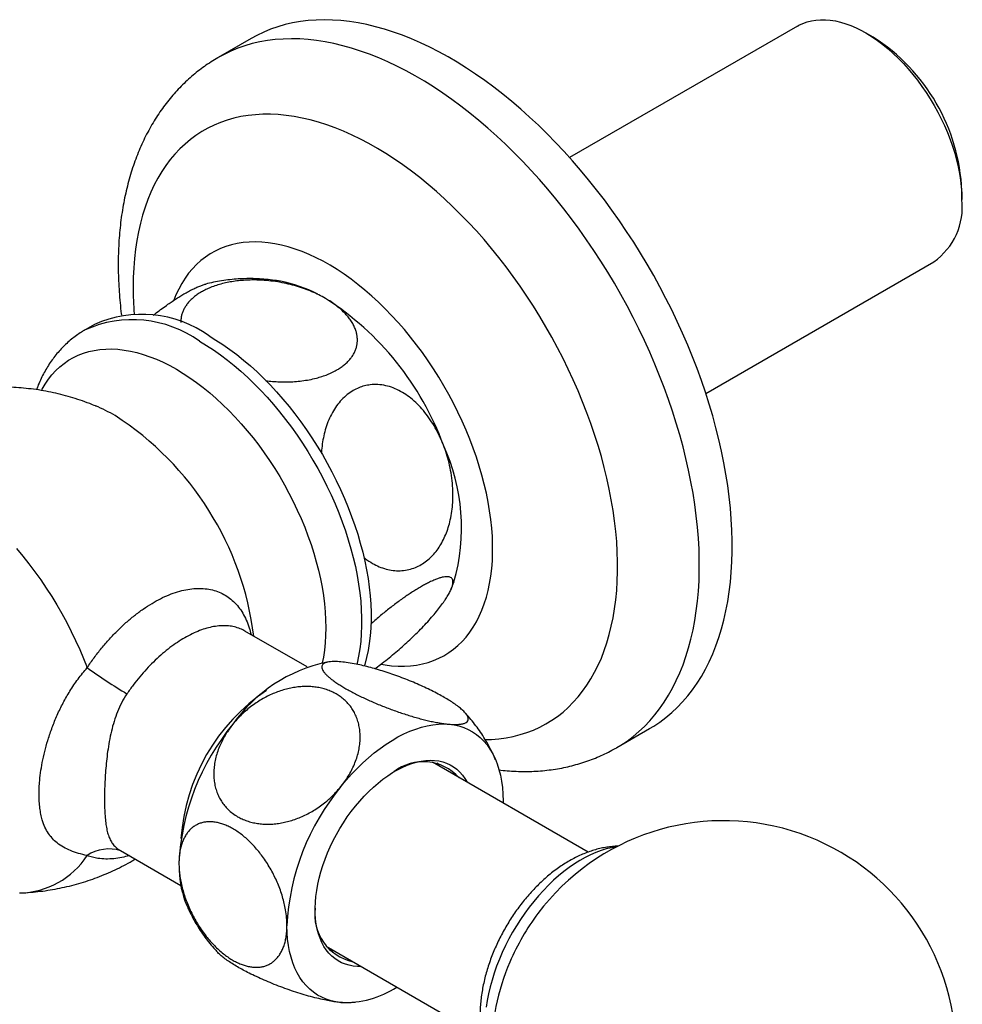
# Paper-space layout 'Manettes' of a CAD drawing. Units: millimetres. Extents: x 10 to 200, y 13 to 287.
# Drawn here: x 146 to 164, y 87 to 105 of the extents above; entities that cross this region are included whole.
import ezdxf

# ---------------------------------------------------------------- set-up
doc = ezdxf.new("R2010")
doc.units = ezdxf.units.MM

psp = doc.layouts.new('Manettes')

# ---------------------------------------------------------------- linework, layer by layer
at = {"color": 7, "linetype": 'Continuous', "lineweight": 25}
for p, q in [((160.4877, 105.3744), (156.1988, 102.8985)), ((150.2056, 105.1399), (149.5869, 104.7827)), ((161.9105, 105.1657), (161.7691, 105.2474)), ((163.5808, 102.1091), (163.5808, 102.2724)), ((158.7611, 98.46), (163.05, 100.9359)), ((147.2561, 99.7566), (147.0793, 99.6546)), ((147.2686, 98.2272), (147.2756, 98.2244)), ((153.9701, 94.7776), (153.9779, 94.7971)), ((151.2566, 93.3111), (150.0877, 93.986)), ((151.6862, 93.4071), (151.6277, 93.4006)), ((157.0863, 91.792), (157.705, 92.1491)), ((156.5462, 89.8246), (153.6161, 91.5161)), ((154.9452, 90.7866), (154.945, 90.7489)), ((147.7475, 89.8523), (148.8818, 89.1974)), ((151.6162, 88.0519), (154.5465, 86.3602)), ((152.0915, 86.9909), (152.1645, 86.9991))]:
    psp.add_line(p, q, dxfattribs=at)
at = {"color": 7, "linetype": 'Continuous', "lineweight": 25, "flags": 128}
for points in [[(157.705, 92.1491), (157.7808, 92.1947), (157.8983, 92.2729), (158.0117, 92.3579), (158.1207, 92.4495), (158.2254, 92.5476), (158.3255, 92.6523), (158.421, 92.7632), (158.5117, 92.8805), (158.5976, 93.0038), (158.6786, 93.1331), (158.7546, 93.2682), (158.8255, 93.4091), (158.8913, 93.5555), (158.9518, 93.7072), (159.007, 93.8643), (159.0568, 94.0263), (159.1013, 94.1933), (159.1403, 94.365), (159.1738, 94.5412), (159.2018, 94.7218), (159.2242, 94.9065), (159.241, 95.0952), (159.2523, 95.2877), (159.2579, 95.4837), (159.2579, 95.6831), (159.2523, 95.8856), (159.241, 96.091), (159.2242, 96.2991), (159.2018, 96.5097), (159.1738, 96.7226), (159.1403, 96.9375), (159.1013, 97.1543), (159.0568, 97.3726), (159.007, 97.5922), (158.9518, 97.813), (158.8913, 98.0346), (158.8255, 98.2569), (158.7546, 98.4796), (158.6786, 98.7025), (158.5976, 98.9253), (158.5117, 99.1478), (158.421, 99.3698), (158.3255, 99.591), (158.2254, 99.8113), (158.1207, 100.0302), (158.0117, 100.2477), (157.8983, 100.4636), (157.7808, 100.6774), (157.6592, 100.8892), (157.5337, 101.0985), (157.4044, 101.3053), (157.2715, 101.5092), (157.135, 101.7101), (156.9952, 101.9077), (156.8521, 102.1019), (156.706, 102.2924), (156.557, 102.4791), (156.4052, 102.6617), (156.2508, 102.84), (156.0939, 103.0139), (155.9348, 103.1832), (155.7736, 103.3476), (155.6105, 103.5071), (155.4456, 103.6614), (155.2792, 103.8104), (155.1113, 103.9539), (154.9423, 104.0918), (154.7721, 104.2239), (154.6011, 104.3502), (154.4295, 104.4703), (154.2573, 104.5843), (154.0848, 104.692), (153.9121, 104.7933), (153.7395, 104.888), (153.5672, 104.9762), (153.3952, 105.0576), (153.2239, 105.1323), (153.0533, 105.2001), (152.8837, 105.2609), (152.7152, 105.3147), (152.548, 105.3614), (152.3823, 105.401), (152.2183, 105.4335), (152.0561, 105.4588), (151.8959, 105.4768), (151.738, 105.4876), (151.5823, 105.4912), (151.4292, 105.4875), (151.2788, 105.4765), (151.1312, 105.4583), (150.9866, 105.4329), (150.8451, 105.4003), (150.7069, 105.3605), (150.5722, 105.3137), (150.441, 105.2597), (150.3136, 105.1987), (150.2056, 105.1399)], [(160.4877, 105.3744), (160.5146, 105.3893), (160.5892, 105.4244), (160.6674, 105.4525), (160.7491, 105.4734), (160.8339, 105.4872), (160.9216, 105.4938), (161.0119, 105.4932), (161.1046, 105.4853), (161.1993, 105.4703), (161.2958, 105.4481), (161.3937, 105.4188), (161.4928, 105.3825), (161.5928, 105.3393), (161.6933, 105.2893), (161.794, 105.2328), (161.8947, 105.1699), (161.9949, 105.1007), (162.0945, 105.0255), (162.193, 104.9445), (162.2903, 104.858), (162.3859, 104.7662), (162.4797, 104.6695), (162.5712, 104.568), (162.6602, 104.4622), (162.7465, 104.3524), (162.8298, 104.2389), (162.9098, 104.122), (162.9863, 104.0021), (163.059, 103.8796), (163.1277, 103.7549), (163.1922, 103.6283), (163.2523, 103.5002), (163.3078, 103.3711), (163.3586, 103.2413), (163.4045, 103.1113), (163.4453, 102.9814), (163.4809, 102.852), (163.5112, 102.7236), (163.5362, 102.5965), (163.5556, 102.4711), (163.5696, 102.3478), (163.578, 102.227), (163.5808, 102.1091)], [(152.6527, 93.3608), (152.7256, 93.3485), (152.8487, 93.3332), (152.9696, 93.3252), (153.0881, 93.3245), (153.204, 93.3311), (153.3171, 93.345), (153.4271, 93.3661), (153.5339, 93.3945), (153.6373, 93.43), (153.737, 93.4726), (153.833, 93.5223), (153.925, 93.5789), (154.0128, 93.6423), (154.0963, 93.7124), (154.1754, 93.7891), (154.2499, 93.8723), (154.3196, 93.9617), (154.3845, 94.0573), (154.4444, 94.1588), (154.4992, 94.2661), (154.5489, 94.379), (154.5932, 94.4972), (154.6322, 94.6206), (154.6657, 94.749), (154.6937, 94.882), (154.7162, 95.0195), (154.7331, 95.1611), (154.7444, 95.3067), (154.7501, 95.456), (154.7501, 95.6087), (154.7444, 95.7645), (154.7331, 95.9231), (154.7162, 96.0843), (154.6937, 96.2478), (154.6657, 96.4132), (154.6322, 96.5802), (154.5932, 96.7486), (154.5489, 96.918), (154.4992, 97.0882), (154.4444, 97.2588), (154.3845, 97.4295), (154.3196, 97.6), (154.2499, 97.77), (154.1754, 97.9391), (154.0963, 98.1071), (154.0128, 98.2737), (153.925, 98.4385), (153.833, 98.6013), (153.737, 98.7617), (153.6373, 98.9195), (153.5339, 99.0744), (153.4271, 99.2261), (153.3171, 99.3742), (153.204, 99.5187), (153.0881, 99.6591), (152.9696, 99.7952), (152.8487, 99.9268), (152.7256, 100.0536), (152.6006, 100.1754), (152.4738, 100.2921), (152.3456, 100.4032), (152.2161, 100.5088), (152.0856, 100.6085), (151.9543, 100.7022), (151.8224, 100.7897), (151.6903, 100.8709), (151.558, 100.9456), (151.426, 101.0137), (151.2944, 101.075), (151.1635, 101.1294), (151.0334, 101.1769), (150.9045, 101.2174), (150.777, 101.2507), (150.6511, 101.2768), (150.527, 101.2957), (150.405, 101.3074), (150.2852, 101.3117), (150.168, 101.3088), (150.0535, 101.2985), (149.9419, 101.281), (149.8335, 101.2563), (149.7284, 101.2243), (149.6268, 101.1852), (149.5289, 101.1391), (149.4349, 101.086), (149.345, 101.026), (149.2593, 100.9592), (149.178, 100.8858), (149.1012, 100.8058), (149.029, 100.7195), (148.9617, 100.6269), (148.8993, 100.5284), (148.8419, 100.4239), (148.7897, 100.3138), (148.7478, 100.2117)], [(149.4121, 99.5431), (149.5433, 99.4641), (149.6743, 99.3788), (149.8047, 99.2872), (149.9345, 99.1895), (150.0632, 99.086), (150.1908, 98.9769), (150.3169, 98.8622), (150.4414, 98.7423), (150.5639, 98.6174), (150.6843, 98.4876), (150.8024, 98.3533), (150.9179, 98.2147), (151.0305, 98.072), (151.1402, 97.9255), (151.2467, 97.7755), (151.3498, 97.6222), (151.4493, 97.466), (151.5451, 97.3071), (151.6368, 97.1458), (151.7245, 96.9824), (151.8079, 96.8173), (151.8868, 96.6507), (151.9612, 96.4829), (152.0309, 96.3143), (152.0956, 96.1451), (152.1555, 95.9757), (152.2102, 95.8064), (152.2598, 95.6375), (152.3041, 95.4693), (152.343, 95.3021), (152.3765, 95.1362), (152.4045, 94.972), (152.427, 94.8097), (152.4439, 94.6497), (152.4552, 94.4922), (152.4608, 94.3376), (152.4608, 94.1861), (152.4552, 94.0379), (152.4439, 93.8935), (152.427, 93.753), (152.4045, 93.6166), (152.3765, 93.4848), (152.343, 93.3576), (152.334, 93.3272)], [(151.8959, 91.0592), (151.9944, 91.1777), (152.0957, 91.2914), (152.1995, 91.4), (152.3055, 91.5032), (152.4133, 91.6006), (152.5226, 91.692), (152.6331, 91.7771), (152.7444, 91.8556), (152.8563, 91.9273), (152.9683, 91.992), (153.0802, 92.0494), (153.1915, 92.0995), (153.3021, 92.142), (153.4114, 92.1768), (153.5192, 92.2038), (153.6251, 92.223), (153.7289, 92.2342), (153.8303, 92.2375), (153.9288, 92.2328)], [(153.9288, 92.2328), (154.0242, 92.2202), (154.1163, 92.1996), (154.2047, 92.1712), (154.2892, 92.135), (154.3695, 92.0911), (154.4454, 92.0398), (154.5166, 91.981), (154.5829, 91.9151), (154.6442, 91.8421), (154.7002, 91.7624), (154.7508, 91.6762), (154.7958, 91.5837), (154.8351, 91.4852), (154.8685, 91.3811), (154.896, 91.2715), (154.9175, 91.157), (154.9329, 91.0377), (154.9422, 90.9141), (154.9452, 90.7866)], [(152.2715, 87.6736), (152.2078, 87.6737), (152.1282, 87.6802), (152.0515, 87.6939), (151.978, 87.7147), (151.908, 87.7426), (151.8417, 87.7774), (151.7795, 87.8191), (151.7214, 87.8674), (151.6677, 87.9223), (151.6187, 87.9834), (151.5745, 88.0506), (151.5353, 88.1236), (151.5012, 88.2022), (151.4724, 88.286), (151.4489, 88.3747), (151.4308, 88.468), (151.4183, 88.5656), (151.4113, 88.6671), (151.4099, 88.7721), (151.4141, 88.8803), (151.4238, 88.9911), (151.4391, 89.1043), (151.4599, 89.2194), (151.4861, 89.3359), (151.5176, 89.4535), (151.5543, 89.5716), (151.596, 89.69), (151.6426, 89.808), (151.694, 89.9253), (151.7499, 90.0414), (151.8101, 90.156), (151.8744, 90.2685), (151.9426, 90.3786), (152.0143, 90.4858), (152.0895, 90.5898), (152.1676, 90.6902), (152.2486, 90.7865), (152.332, 90.8785), (152.4176, 90.9658), (152.505, 91.048), (152.5939, 91.1249), (152.684, 91.1962), (152.775, 91.2616), (152.8665, 91.3209), (152.9581, 91.3738), (153.0496, 91.4201), (153.1406, 91.4598), (153.2307, 91.4925), (153.3196, 91.5183), (153.407, 91.537), (153.4926, 91.5485), (153.576, 91.5528), (153.657, 91.55), (153.7352, 91.5399), (153.8103, 91.5226), (153.8821, 91.4982), (153.9502, 91.4668), (154.0145, 91.4286), (154.0748, 91.3835), (154.1306, 91.3319), (154.182, 91.2739), (154.2286, 91.2097), (154.2703, 91.1396), (154.2713, 91.1378)], [(157.0769, 89.9206), (156.9848, 89.9059), (156.8883, 89.8837), (156.7904, 89.8544), (156.6913, 89.8181), (156.5913, 89.7749), (156.4909, 89.7249), (156.3901, 89.6684), (156.2895, 89.6054), (156.1892, 89.5363), (156.0897, 89.4611), (155.9911, 89.3801), (155.8938, 89.2936), (155.7982, 89.2018), (155.7045, 89.1051), (155.613, 89.0036), (155.5239, 88.8978), (155.4376, 88.788), (155.3543, 88.6745), (155.2744, 88.5576), (155.1979, 88.4377), (155.1252, 88.3152), (155.0565, 88.1905), (154.992, 88.0639), (154.9318, 87.9358), (154.8763, 87.8067), (154.8255, 87.6769), (154.7797, 87.5469), (154.7389, 87.417), (154.7033, 87.2876), (154.6729, 87.1592), (154.648, 87.032), (154.6285, 86.9067)], [(151.8959, 86.9932), (151.8004, 87.0058), (151.7083, 87.0264), (151.6199, 87.0548), (151.5354, 87.091), (151.4551, 87.1348), (151.3793, 87.1862), (151.308, 87.245), (151.2417, 87.3109), (151.1804, 87.3838), (151.1244, 87.4635), (151.0738, 87.5498), (151.0288, 87.6423), (150.9895, 87.7407), (150.9561, 87.8449), (150.9286, 87.9544), (150.9071, 88.069), (150.8917, 88.1883), (150.8825, 88.3119), (150.8794, 88.4394)], [(151.7666, 87.9651), (151.74, 87.9685), (151.6754, 87.9808)]]:
    psp.add_lwpolyline(points, dxfattribs=at)
at = {"color": 1, "linetype": 'Continuous', "lineweight": 25, "flags": 128}
for points in [[(157.086, 91.7918), (157.1621, 91.8375), (157.2796, 91.9157), (157.393, 92.0007), (157.502, 92.0923), (157.6067, 92.1905), (157.7068, 92.2951), (157.8022, 92.4061), (157.893, 92.5233), (157.9789, 92.6466), (158.0599, 92.7759), (158.1359, 92.9111), (158.2068, 93.0519), (158.2725, 93.1983), (158.333, 93.3501), (158.3883, 93.5071), (158.4381, 93.6692), (158.4826, 93.8361), (158.5216, 94.0078), (158.5551, 94.1841), (158.5831, 94.3646), (158.6055, 94.5494), (158.6223, 94.7381), (158.6336, 94.9305), (158.6392, 95.1265), (158.6392, 95.3259), (158.6336, 95.5284), (158.6223, 95.7338), (158.6055, 95.9419), (158.5831, 96.1526), (158.5551, 96.3654), (158.5216, 96.5803), (158.4826, 96.7971), (158.4381, 97.0154), (158.3883, 97.235), (158.333, 97.4558), (158.2725, 97.6774), (158.2068, 97.8997), (158.1359, 98.1224), (158.0599, 98.3453), (157.9789, 98.5681), (157.893, 98.7907), (157.8022, 99.0126), (157.7068, 99.2339), (157.6067, 99.4541), (157.502, 99.6731), (157.393, 99.8906), (157.2796, 100.1064), (157.1621, 100.3203), (157.0405, 100.532), (156.915, 100.7413), (156.7857, 100.9481), (156.6528, 101.152), (156.5163, 101.3529), (156.3765, 101.5506), (156.2334, 101.7447), (156.0873, 101.9353), (155.9382, 102.1219), (155.7864, 102.3045), (155.632, 102.4829), (155.4752, 102.6567), (155.3161, 102.826), (155.1549, 102.9905), (154.9918, 103.1499), (154.8269, 103.3042), (154.6605, 103.4532), (154.4926, 103.5967), (154.3235, 103.7346), (154.1534, 103.8668), (153.9824, 103.993), (153.8107, 104.1131), (153.6386, 104.2271), (153.4661, 104.3348), (153.2934, 104.4361), (153.1208, 104.5309), (152.9485, 104.619), (152.7765, 104.7005), (152.6052, 104.7751), (152.4346, 104.8429), (152.2649, 104.9037), (152.0965, 104.9575), (151.9293, 105.0042), (151.7636, 105.0439), (151.5996, 105.0763), (151.4374, 105.1016), (151.2772, 105.1196), (151.1192, 105.1305), (150.9636, 105.134), (150.8105, 105.1303), (150.66, 105.1194), (150.5124, 105.1012), (150.3678, 105.0757), (150.2264, 105.0431), (150.0882, 105.0034), (149.9535, 104.9565), (149.8223, 104.9025), (149.6949, 104.8416), (149.587, 104.7827)], [(154.6092, 91.9436), (154.7292, 91.9474), (154.8682, 91.9585), (155.0044, 91.977), (155.1375, 92.0026), (155.2675, 92.0354), (155.3941, 92.0753), (155.5172, 92.1224), (155.6366, 92.1764), (155.7522, 92.2375), (155.8638, 92.3054), (155.9714, 92.3801), (156.0747, 92.4615), (156.1737, 92.5496), (156.2682, 92.6441), (156.3581, 92.7451), (156.4433, 92.8523), (156.5238, 92.9656), (156.5993, 93.0849), (156.6698, 93.2101), (156.7352, 93.3409), (156.7955, 93.4773), (156.8505, 93.6191), (156.9002, 93.766), (156.9445, 93.918), (156.9835, 94.0747), (157.0169, 94.2361), (157.0449, 94.4019), (157.0673, 94.572), (157.0841, 94.746), (157.0953, 94.9238), (157.1009, 95.1053), (157.1009, 95.2901), (157.0953, 95.478), (157.0841, 95.6688), (157.0673, 95.8622), (157.0449, 96.0581), (157.0169, 96.2562), (156.9835, 96.4562), (156.9445, 96.6579), (156.9002, 96.861), (156.8505, 97.0654), (156.7955, 97.2707), (156.7352, 97.4766), (156.6698, 97.683), (156.5993, 97.8896), (156.5238, 98.0961), (156.4433, 98.3023), (156.3581, 98.5079), (156.2682, 98.7126), (156.1737, 98.9163), (156.0747, 99.1186), (155.9714, 99.3194), (155.8638, 99.5183), (155.7522, 99.7151), (155.6366, 99.9096), (155.5172, 100.1015), (155.3941, 100.2907), (155.2675, 100.4768), (155.1375, 100.6596), (155.0044, 100.839), (154.8682, 101.0146), (154.7292, 101.1863), (154.5874, 101.3539), (154.4432, 101.5171), (154.2966, 101.6758), (154.1478, 101.8298), (153.9971, 101.9788), (153.8446, 102.1228), (153.6904, 102.2614), (153.5349, 102.3945), (153.3781, 102.5221), (153.2203, 102.6439), (153.0617, 102.7597), (152.9024, 102.8694), (152.7427, 102.973), (152.5827, 103.0702), (152.4227, 103.1609), (152.2629, 103.2451), (152.1033, 103.3226), (151.9444, 103.3934), (151.7861, 103.4573), (151.6288, 103.5142), (151.4726, 103.5642), (151.3178, 103.607), (151.1644, 103.6428), (151.0128, 103.6714), (150.863, 103.6928), (150.7153, 103.707), (150.5698, 103.7139), (150.4268, 103.7136), (150.2864, 103.706), (150.1488, 103.6912), (150.0141, 103.6692), (149.8825, 103.64), (149.7542, 103.6036), (149.6294, 103.5601), (149.5081, 103.5096), (149.3906, 103.452), (149.277, 103.3875), (149.1673, 103.3162), (149.0619, 103.2381), (148.9607, 103.1534), (148.8639, 103.0621), (148.7717, 102.9643), (148.6841, 102.8602), (148.6013, 102.7499), (148.5233, 102.6336), (148.4503, 102.5113), (148.3823, 102.3833), (148.3195, 102.2496), (148.2618, 102.1105), (148.2094, 101.9662), (148.1624, 101.8167), (148.1208, 101.6623), (148.0846, 101.5032), (148.0539, 101.3396), (148.0287, 101.1717), (148.0091, 100.9996), (147.9951, 100.8236), (147.9866, 100.644), (147.9838, 100.4608), (147.9838, 100.4608)], [(149.2354, 99.4411), (149.3666, 99.3621), (149.4975, 99.2767), (149.628, 99.1851), (149.7577, 99.0875), (149.8865, 98.984), (150.014, 98.8748), (150.1402, 98.7602), (150.2646, 98.6403), (150.3871, 98.5153), (150.5076, 98.3856), (150.6256, 98.2513), (150.7411, 98.1126), (150.8538, 97.9699), (150.9635, 97.8234), (151.07, 97.6734), (151.173, 97.5202), (151.2726, 97.3639), (151.3683, 97.205), (151.4601, 97.0438), (151.5477, 96.8804), (151.6311, 96.7152), (151.7101, 96.5486), (151.7844, 96.3809), (151.8541, 96.2122), (151.9189, 96.043), (151.9787, 95.8736), (152.0334, 95.7043), (152.083, 95.5354), (152.1273, 95.3672), (152.1662, 95.2), (152.1997, 95.0342), (152.2278, 94.87), (152.2502, 94.7077), (152.2671, 94.5477), (152.2784, 94.3902), (152.2841, 94.2355), (152.2841, 94.084), (152.2784, 93.9359), (152.2671, 93.7914), (152.2502, 93.6509), (152.2278, 93.5146), (152.1997, 93.3827), (152.194, 93.3589)], [(146.2585, 98.5162), (146.2701, 98.5376), (146.3273, 98.6343), (146.3896, 98.725), (146.4566, 98.8095), (146.5284, 98.8877), (146.6048, 98.9595), (146.6856, 99.0246), (146.7706, 99.0829), (146.8598, 99.1344), (146.9528, 99.1789), (147.0496, 99.2163), (147.1499, 99.2466), (147.2535, 99.2697), (147.3603, 99.2855), (147.4699, 99.2941), (147.5822, 99.2953), (147.697, 99.2893), (147.814, 99.2759), (147.933, 99.2553), (148.0537, 99.2275), (148.176, 99.1925), (148.2995, 99.1504), (148.424, 99.1013), (148.5493, 99.0453), (148.675, 98.9824), (148.8011, 98.913)], [(148.8011, 98.913), (148.9271, 98.8369), (149.0529, 98.7545), (149.1782, 98.6659), (149.3027, 98.5713), (149.4262, 98.4708), (149.5484, 98.3646), (149.6692, 98.2531), (149.7881, 98.1363), (149.9051, 98.0145), (150.0199, 97.8881), (150.1323, 97.7571), (150.2419, 97.622), (150.3486, 97.4829), (150.4523, 97.3402), (150.5526, 97.1941), (150.6493, 97.045), (150.7424, 96.893), (150.8315, 96.7386), (150.9166, 96.5821), (150.9974, 96.4237), (151.0737, 96.2638), (151.1455, 96.1027), (151.2126, 95.9407), (151.2748, 95.7782), (151.332, 95.6154), (151.3842, 95.4528), (151.4311, 95.2906), (151.4727, 95.1291), (151.509, 94.9688), (151.5398, 94.8098), (151.5651, 94.6526), (151.5848, 94.4975), (151.5989, 94.3447), (151.6074, 94.1945), (151.6102, 94.0473), (151.6074, 93.9034), (151.5989, 93.7631), (151.5848, 93.6266), (151.5651, 93.4942), (151.5448, 93.3889)], [(145.7907, 95.5366), (145.9086, 95.3961), (146.0237, 95.2516), (146.1358, 95.1032), (146.2448, 94.9513), (146.3504, 94.796), (146.4524, 94.6376), (146.5507, 94.4766), (146.645, 94.3131), (146.7353, 94.1474), (146.8212, 93.9798), (146.9028, 93.8107), (146.9799, 93.6403), (147.0522, 93.469), (147.1197, 93.297)]]:
    psp.add_lwpolyline(points, dxfattribs=at)
at = {"color": 7, "linetype": 'Continuous', "lineweight": 25}
for centre, radius, start, end in [((159.9587, 102.1102), 3.6257, 2.56445, 57.43017), ((162.3269, 101.9698), 1.2616, 304.96985, 6.34233), ((150.3003, 98.1211), 2.491, 62.28564, 79.46563), ((148.6095, 95.5669), 5.5563, 20.20217, 57.38697), ((148.148, 97.7708), 2.177, 54.50205, 114.18749), ((150.4418, 95.9295), 3.7231, 344.11587, 24.70783), ((154.1474, 103.1392), 12.0937, 234.47171, 238.71375), ((152.2302, 90.5741), 2.8905, 102.00449, 144.98161), ((153.2712, 89.4033), 4.4297, 140.30138, 177.28726), ((153.4459, 90.6193), 0.9063, 41.94691, 127.85136), ((153.1388, 90.9669), 0.7795, 36.38151, 43.1856), ((155.3042, 88.2298), 4.4297, 140.30138, 177.28726), ((159.0995, 86.0412), 4.375, 2.98463, 143.07737), ((150.7463, 89.5482), 1.8977, 182.08148, 202.24339), ((152.3123, 88.6509), 0.9104, 172.39388, 257.81861), ((159.1216, 86.0284), 4.4004, 143.1175, 156.88788), ((159.0995, 86.0412), 4.375, 156.92801, 180), ((151.9625, 88.7873), 1.7954, 267.87251, 303.18276)]:
    psp.add_arc(centre, radius, start, end, dxfattribs=at)
at = {"color": 1, "linetype": 'Continuous', "lineweight": 25}
for centre, radius, start, end in [((154.5097, 100.4673), 6.5258, 180.05665, 184.47514), ((147.9713, 97.669), 2.1767, 54.50028, 114.2083), ((146.0863, 95.3565), 3.1047, 59.82098, 67.47505), ((144.499, 93.1671), 5.8016, 7.14828, 57.13801), ((152.5555, 89.819), 3.6815, 124.03937, 175.96601), ((145.8175, 90.6113), 1.5561, 271.19668, 326.81126), ((147.5296, 89.1481), 0.7362, 72.50227, 123.84062)]:
    psp.add_arc(centre, radius, start, end, dxfattribs=at)
at = {"color": 7, "linetype": 'Continuous', "lineweight": 25}
for points, knots in [([(149.5871, 104.7826), (149.5847, 104.7813), (149.5379, 104.7556), (149.4499, 104.6998), (149.3235, 104.6149), (149.2015, 104.5233), (149.0835, 104.4261), (148.9696, 104.3232), (148.86, 104.2145), (148.7547, 104.1003), (148.6537, 103.9805), (148.5573, 103.8552), (148.4655, 103.7245), (148.3784, 103.5885), (148.2961, 103.4471), (148.2188, 103.3006), (148.1464, 103.1489), (148.0792, 102.9922), (148.0172, 102.8307), (147.9606, 102.6644), (147.9095, 102.4937), (147.8638, 102.3186), (147.8238, 102.1393), (147.7894, 101.9562), (147.7608, 101.7694), (147.7378, 101.5792), (147.7207, 101.3858), (147.7092, 101.1895), (147.7045, 101.0237), (147.7035, 100.8871), (147.7046, 100.7497), (147.7096, 100.5773), (147.721, 100.3717), (147.7385, 100.1644), (147.7531, 100.018), (147.7635, 99.9405), (147.7645, 99.933)], [0, 0, 0, 0, 0.0015747, 0.0314478, 0.0613111, 0.091192, 0.1211224, 0.1511335, 0.1812551, 0.2115157, 0.2419417, 0.2725571, 0.3033825, 0.3344355, 0.3657291, 0.3972724, 0.4290694, 0.4611191, 0.4934157, 0.5259487, 0.5587031, 0.5916606, 0.6247999, 0.6580979, 0.6915307, 0.7250743, 0.7587056, 0.7924029, 0.8261464, 0.843076, 0.861302, 0.8951041, 0.928887, 0.9626569, 0.996406, 1, 1, 1, 1]), ([(148.3643, 99.9307), (148.3821, 99.9448), (148.4367, 99.9879), (148.529, 100.0571), (148.6307, 100.1303), (148.7217, 100.1928), (148.8029, 100.2462), (148.8827, 100.2963), (148.9643, 100.3449), (149.0458, 100.3902), (149.1269, 100.4317), (149.2032, 100.4667), (149.2724, 100.4939), (149.3215, 100.5105), (149.3449, 100.5158), (149.3505, 100.5171)], [0, 0, 0, 0, 0.0472432, 0.1449431, 0.2426324, 0.3155208, 0.3884071, 0.4632963, 0.5381847, 0.6237413, 0.7092996, 0.7981659, 0.8870377, 0.9725278, 1, 1, 1, 1]), ([(151.6042, 100.2472), (151.5639, 100.2695), (151.483, 100.3141), (151.3501, 100.3746), (151.2085, 100.4299), (151.0597, 100.4781), (150.9053, 100.5188), (150.7453, 100.5517), (150.5784, 100.5763), (150.4226, 100.5899), (150.2813, 100.5949), (150.1554, 100.5935), (150.0286, 100.5861), (149.9037, 100.5724), (149.7821, 100.5524), (149.6641, 100.5262), (149.5492, 100.493), (149.4446, 100.455), (149.3509, 100.4134), (149.2677, 100.3693), (149.1906, 100.3205), (149.1225, 100.2687), (149.0639, 100.2151), (149.0141, 100.1601), (148.9716, 100.1022), (148.9371, 100.0419), (148.9106, 99.9799), (148.8925, 99.9162), (148.8824, 99.8535), (148.8824, 99.812), (148.8824, 99.7923)], [0, 0, 0, 0, 0.04519233, 0.09064739, 0.13695118, 0.18356188, 0.22876137, 0.27429495, 0.32098753, 0.36813389, 0.40174878, 0.43556898, 0.47008035, 0.50485218, 0.53847571, 0.57237521, 0.60719598, 0.642356, 0.67244302, 0.70275955, 0.73380615, 0.76510589, 0.79381328, 0.82271267, 0.8521977, 0.8818759, 0.91175261, 0.94181002, 0.9724022, 1, 1, 1, 1]), ([(150.7571, 100.5697), (150.7065, 100.5778), (150.6027, 100.5945), (150.4444, 100.6104), (150.2835, 100.6196), (150.1234, 100.621), (149.9642, 100.6149), (149.8064, 100.6014), (149.6502, 100.5804), (149.498, 100.5532), (149.3988, 100.5292), (149.3505, 100.5175)], [0, 0, 0, 0, 0.1085437, 0.2230378, 0.336729, 0.4496697, 0.5619102, 0.6734989, 0.7844814, 0.8949009, 1, 1, 1, 1]), ([(150.4829, 98.6986), (150.5232, 98.6939), (150.6097, 98.6838), (150.7448, 98.6762), (150.8853, 98.6748), (151.0244, 98.6809), (151.1625, 98.6943), (151.2993, 98.7159), (151.4257, 98.7442), (151.5393, 98.7775), (151.6416, 98.8144), (151.7385, 98.8572), (151.8251, 98.9038), (151.9006, 98.9524), (151.9664, 99.0027), (152.025, 99.0565), (152.0756, 99.1129), (152.1175, 99.171), (152.1514, 99.2307), (152.1772, 99.2922), (152.1952, 99.3564), (152.2049, 99.4222), (152.206, 99.4899), (152.1983, 99.558), (152.1815, 99.6286), (152.1549, 99.7009), (152.1176, 99.775), (152.0709, 99.8478), (152.0125, 99.9225), (151.9417, 99.9981), (151.8573, 100.0742), (151.7626, 100.147), (151.6767, 100.2044), (151.6219, 100.2367), (151.6042, 100.2472)], [0, 0, 0, 0, 0.0305375, 0.0655875, 0.1006334, 0.134816, 0.1689946, 0.2045129, 0.2400269, 0.269505, 0.2989817, 0.3295099, 0.3600376, 0.3867494, 0.4134616, 0.4409557, 0.4684509, 0.4951392, 0.5218287, 0.5491876, 0.5765481, 0.6053382, 0.6341303, 0.663569, 0.6930097, 0.725813, 0.7586187, 0.7921189, 0.8256211, 0.8640735, 0.902528, 0.9418322, 0.9811375, 1, 1, 1, 1]), ([(147.079, 99.6535), (147.0571, 99.6409), (147.0015, 99.6088), (146.9162, 99.5504), (146.8231, 99.4792), (146.7343, 99.4021), (146.6497, 99.3195), (146.5696, 99.2313), (146.4939, 99.1378), (146.4228, 99.0389), (146.3565, 98.9348), (146.2949, 98.8255), (146.2386, 98.711), (146.1949, 98.6118), (146.1723, 98.5495), (146.1646, 98.5283)], [0, 0, 0, 0, 0.05183214, 0.13193287, 0.21204951, 0.29233159, 0.3729247, 0.45396779, 0.53559008, 0.61790758, 0.70101915, 0.78500242, 0.86990975, 0.95576489, 1, 1, 1, 1]), ([(153.824, 97.4857), (153.8037, 97.5354), (153.7632, 97.6346), (153.6887, 97.7823), (153.6022, 97.9286), (153.5023, 98.0706), (153.3929, 98.2011), (153.2754, 98.3175), (153.1502, 98.4178), (153.0186, 98.5009), (152.8807, 98.5655), (152.7379, 98.6086), (152.5924, 98.6289), (152.4578, 98.6254), (152.3366, 98.6025), (152.2292, 98.5667), (152.1198, 98.5132), (152.0112, 98.4384), (151.9064, 98.3414), (151.8126, 98.2282), (151.7318, 98.1003), (151.6639, 97.961), (151.6101, 97.8142), (151.5697, 97.6624), (151.5431, 97.5078), (151.5292, 97.3983), (151.5279, 97.3404), (151.5278, 97.3357)], [0, 0, 0, 0, 0.0402727, 0.0805445, 0.1258752, 0.1713965, 0.2168861, 0.2621735, 0.3067556, 0.3514557, 0.3960009, 0.4408834, 0.4859389, 0.5307807, 0.5653756, 0.6000723, 0.6346611, 0.6754634, 0.7164436, 0.7572594, 0.7979024, 0.8386993, 0.8793704, 0.9183738, 0.9574798, 0.996505, 1, 1, 1, 1]), ([(147.2767, 98.2229), (147.2401, 98.2381), (147.1447, 98.2777), (146.9874, 98.3334), (146.8058, 98.3909), (146.6223, 98.4406), (146.4374, 98.4827), (146.2515, 98.5171), (146.0648, 98.544), (145.8777, 98.5632), (145.6905, 98.5747), (145.5035, 98.5787), (145.3169, 98.5751), (145.1311, 98.5641), (144.9463, 98.5456), (144.763, 98.5198), (144.5812, 98.4867), (144.4013, 98.4464), (144.2237, 98.3992), (144.0484, 98.345), (143.8758, 98.284), (143.7062, 98.2163), (143.5398, 98.1421), (143.3767, 98.0616), (143.2173, 97.9749), (143.0618, 97.8821), (142.9103, 97.7835), (142.7632, 97.6793), (142.6205, 97.5695), (142.4824, 97.4545), (142.3492, 97.3344), (142.221, 97.2094), (142.098, 97.0798), (141.9802, 96.9457), (141.8679, 96.8074), (141.7614, 96.665), (141.6714, 96.536), (141.6194, 96.453), (141.5988, 96.4202)], [0, 0, 0, 0, 0.0183555, 0.0478491, 0.0772688, 0.1066122, 0.1358781, 0.1650657, 0.1941749, 0.223206, 0.2521596, 0.2810367, 0.3098383, 0.3385656, 0.36722, 0.3958029, 0.4243157, 0.4527598, 0.4811367, 0.509448, 0.5376949, 0.565879, 0.5940016, 0.6220643, 0.6500683, 0.678015, 0.7059058, 0.7337418, 0.7615245, 0.7892552, 0.8169354, 0.8445667, 0.8721506, 0.8996889, 0.9271832, 0.9546354, 0.9820478, 1, 1, 1, 1]), ([(152.3261, 95.3725), (152.3345, 95.3652), (152.3866, 95.3205), (152.4836, 95.2606), (152.6153, 95.1943), (152.7442, 95.1499), (152.8758, 95.1235), (153.0085, 95.1176), (153.1404, 95.1322), (153.2646, 95.1664), (153.3793, 95.2186), (153.4838, 95.2848), (153.5797, 95.3651), (153.6659, 95.458), (153.7422, 95.561), (153.8102, 95.6756), (153.8687, 95.8012), (153.9173, 95.9361), (153.9565, 96.0823), (153.9847, 96.239), (154.0011, 96.4047), (154.0054, 96.5813), (153.9956, 96.7676), (153.9704, 96.9616), (153.9322, 97.1466), (153.8839, 97.3222), (153.844, 97.4312), (153.824, 97.4857)], [0, 0, 0, 0, 0.0094418, 0.0583001, 0.0998001, 0.1414145, 0.1828851, 0.2245916, 0.2664543, 0.3081389, 0.3454699, 0.3829308, 0.4202634, 0.456078, 0.4920027, 0.5278303, 0.5652817, 0.6028381, 0.6403092, 0.6820748, 0.7239499, 0.7657397, 0.8143147, 0.8630141, 0.9116123, 0.9558056, 1, 1, 1, 1]), ([(153.824, 94.5258), (153.8345, 94.5408), (153.8657, 94.586), (153.9099, 94.6565), (153.9526, 94.7351), (153.9834, 94.8064), (154.0001, 94.8648), (154.0048, 94.9109), (154.0001, 94.9467), (153.9858, 94.9753), (153.9626, 94.9949), (153.9323, 95.0061), (153.8964, 95.0104), (153.8526, 95.0079), (153.8011, 94.9983), (153.7427, 94.9816), (153.6771, 94.9578), (153.6039, 94.9263), (153.527, 94.8889), (153.4488, 94.8472), (153.3699, 94.802), (153.2868, 94.7514), (153.2022, 94.697), (153.1177, 94.6401), (153.0332, 94.5808), (152.9474, 94.5182), (152.8602, 94.4523), (152.7729, 94.3839), (152.6853, 94.313), (152.5986, 94.2404), (152.5221, 94.1746), (152.476, 94.1332), (152.4574, 94.1165)], [0, 0, 0, 0, 0.02371668, 0.07092939, 0.11814001, 0.16678497, 0.21542424, 0.25340174, 0.29137592, 0.33038105, 0.36938134, 0.4016048, 0.43382564, 0.46694082, 0.50005301, 0.5323168, 0.56457825, 0.59801015, 0.63144031, 0.66038467, 0.68932879, 0.71918832, 0.74904845, 0.77688193, 0.8047164, 0.83329185, 0.86186879, 0.89101756, 0.92016813, 0.95000123, 0.97983626, 1, 1, 1, 1]), ([(153.9819, 94.8072), (153.9947, 94.8377), (154.0092, 94.8722), (154.0215, 94.9076), (154.0229, 94.9118)], [0, 0, 0, 0, 0.8811276, 1, 1, 1, 1]), ([(152.5332, 93.2755), (152.5685, 93.3015), (152.648, 93.3597), (152.7709, 93.4563), (152.8982, 93.5606), (153.0199, 93.6654), (153.1353, 93.7692), (153.2512, 93.878), (153.3657, 93.9907), (153.4768, 94.1061), (153.579, 94.2182), (153.6714, 94.3261), (153.7546, 94.4297), (153.8009, 94.4938), (153.824, 94.5258)], [0, 0, 0, 0, 0.0649655, 0.1458818, 0.2265486, 0.3039076, 0.3814701, 0.4588725, 0.5485217, 0.638401, 0.7280984, 0.8186679, 0.9094146, 1, 1, 1, 1]), ([(151.8959, 93.4064), (151.8737, 93.4081), (151.8251, 93.4119), (151.7586, 93.4129), (151.6959, 93.4096), (151.6423, 93.4015), (151.599, 93.3886), (151.5667, 93.3713), (151.5449, 93.3497), (151.534, 93.3234), (151.5345, 93.2932), (151.5459, 93.2599), (151.5672, 93.2238), (151.5993, 93.184), (151.641, 93.1419), (151.691, 93.0985), (151.7486, 93.0539), (151.8151, 93.0071), (151.8887, 92.9593), (151.9678, 92.9117), (152.0519, 92.864), (152.1425, 92.8156), (152.2379, 92.7674), (152.3363, 92.7202), (152.4377, 92.674), (152.5428, 92.6283), (152.6505, 92.5838), (152.7592, 92.5412), (152.869, 92.5002), (152.9795, 92.4611), (153.0906, 92.424), (153.2005, 92.3896), (153.3094, 92.3577), (153.4162, 92.3287), (153.5209, 92.3028), (153.6219, 92.2803), (153.7194, 92.2613), (153.8117, 92.2462), (153.8808, 92.2374), (153.9182, 92.2338), (153.9288, 92.2328)], [0, 0, 0, 0, 0.0238893, 0.0526007, 0.0813119, 0.1108711, 0.1404295, 0.1688564, 0.1972822, 0.2266162, 0.255949, 0.2830454, 0.310141, 0.3381138, 0.3660858, 0.3917706, 0.417455, 0.4439403, 0.4704252, 0.4952424, 0.5200595, 0.5456108, 0.5711624, 0.5957783, 0.6203945, 0.6457028, 0.6710116, 0.6960552, 0.7210993, 0.7468178, 0.772537, 0.7985674, 0.8245985, 0.8513133, 0.8780289, 0.9054059, 0.9327834, 0.9608917, 0.9890004, 1, 1, 1, 1]), ([(147.1197, 89.7596), (147.0639, 89.7728), (146.9519, 89.7992), (146.8033, 89.8511), (146.6686, 89.9152), (146.556, 89.991), (146.4631, 90.0778), (146.387, 90.1754), (146.3231, 90.2911), (146.2778, 90.413), (146.2474, 90.5347), (146.228, 90.6512), (146.2162, 90.7786), (146.2127, 90.9033), (146.2153, 91.0212), (146.2234, 91.1534), (146.2412, 91.3167), (146.2738, 91.5138), (146.3188, 91.718), (146.3586, 91.8621), (146.4053, 92.0146), (146.4602, 92.1756), (146.5548, 92.4069), (146.6652, 92.6349), (146.7952, 92.8619), (146.9442, 93.0856), (147.0611, 93.2264), (147.1197, 93.297)], [0, 0, 0, 0, 0.04892587, 0.09817547, 0.14842867, 0.19904507, 0.2420543, 0.28535354, 0.32971285, 0.37452727, 0.40557524, 0.43683117, 0.46878863, 0.50100774, 0.52422913, 0.54755204, 0.5864429, 0.62576855, 0.66634765, 0.7073011, 0.71051608, 0.75637467, 0.80260759, 0.84986651, 0.89743598, 0.94853471, 1, 1, 1, 1]), ([(153.9288, 92.2328), (153.9607, 92.2305), (154.0246, 92.2259), (154.1049, 92.2275), (154.1753, 92.2356), (154.2313, 92.2519), (154.2709, 92.277), (154.2908, 92.3096), (154.2905, 92.3494), (154.2714, 92.3954), (154.234, 92.4466), (154.1791, 92.5022), (154.109, 92.561), (154.0273, 92.6204), (153.9372, 92.6793), (153.8386, 92.7385), (153.7263, 92.8007), (153.6012, 92.865), (153.4684, 92.9287), (153.3295, 92.9908), (153.1865, 93.0506), (153.0403, 93.108), (152.8926, 93.1619), (152.7452, 93.2118), (152.5983, 93.2578), (152.4538, 93.2988), (152.3135, 93.3344), (152.1704, 93.366), (152.0274, 93.392), (151.9397, 93.4016), (151.8959, 93.4064)], [0, 0, 0, 0, 0.0348972, 0.0698833, 0.1047777, 0.1435458, 0.1824427, 0.2211996, 0.2584959, 0.2959205, 0.3332061, 0.3684801, 0.4038741, 0.4391426, 0.4695707, 0.4999986, 0.5335875, 0.567286, 0.6008771, 0.6344383, 0.6681054, 0.7016723, 0.7358025, 0.7700358, 0.8041736, 0.8398258, 0.8755841, 0.9112437, 0.9556209, 1, 1, 1, 1]), ([(151.8959, 91.0592), (151.918, 91.0877), (151.9666, 91.1504), (152.0331, 91.2516), (152.0958, 91.3628), (152.1494, 91.4777), (152.1927, 91.5939), (152.225, 91.7095), (152.2468, 91.8247), (152.2577, 91.9402), (152.2572, 92.0521), (152.2458, 92.1584), (152.2245, 92.2596), (152.1924, 92.3576), (152.1507, 92.4488), (152.1007, 92.5319), (152.0431, 92.6076), (151.9766, 92.6775), (151.903, 92.7394), (151.8239, 92.7926), (151.7398, 92.8379), (151.6492, 92.8756), (151.5538, 92.9051), (151.4554, 92.9259), (151.354, 92.9387), (151.2489, 92.9432), (151.1412, 92.9393), (151.0325, 92.9272), (150.9227, 92.9069), (150.8122, 92.8784), (150.7011, 92.8415), (150.5912, 92.7968), (150.4823, 92.744), (150.3755, 92.6836), (150.2708, 92.6152), (150.1698, 92.5398), (150.0723, 92.4569), (149.98, 92.3675), (149.9109, 92.2916), (149.8735, 92.2457), (149.8629, 92.2328)], [0, 0, 0, 0, 0.0238893, 0.0526007, 0.0813119, 0.1108711, 0.1404295, 0.1688564, 0.1972822, 0.2266162, 0.255949, 0.2830454, 0.310141, 0.3381138, 0.3660858, 0.3917706, 0.417455, 0.4439403, 0.4704252, 0.4952424, 0.5200595, 0.5456108, 0.5711624, 0.5957783, 0.6203945, 0.6457028, 0.6710116, 0.6960552, 0.7210993, 0.7468178, 0.772537, 0.7985674, 0.8245985, 0.8513133, 0.8780289, 0.9054059, 0.9327834, 0.9608917, 0.9890004, 1, 1, 1, 1]), ([(154.8015, 91.5682), (154.7904, 91.5945), (154.7592, 91.6682), (154.7004, 91.7856), (154.626, 91.9199), (154.545, 92.0496), (154.4582, 92.1748), (154.3652, 92.2947), (154.2899, 92.3849), (154.2438, 92.4333), (154.2325, 92.4452)], [0, 0, 0, 0, 0.0817069, 0.2284319, 0.3745335, 0.520027, 0.6649292, 0.8092574, 0.9530294, 1, 1, 1, 1]), ([(149.8629, 92.2328), (149.839, 92.202), (149.7912, 92.1402), (149.7274, 92.0428), (149.6699, 91.9421), (149.6187, 91.8356), (149.5751, 91.7247), (149.54, 91.6086), (149.5155, 91.4912), (149.5025, 91.376), (149.5006, 91.2651), (149.5092, 91.158), (149.5289, 91.0531), (149.5589, 90.9543), (149.5981, 90.8632), (149.6456, 90.7789), (149.7027, 90.6998), (149.7721, 90.6237), (149.8543, 90.553), (149.9438, 90.4936), (150.0349, 90.4469), (150.1256, 90.4108), (150.2221, 90.3827), (150.3228, 90.3629), (150.4259, 90.3518), (150.5315, 90.349), (150.64, 90.3545), (150.7502, 90.3686), (150.8605, 90.3908), (150.971, 90.4211), (151.0814, 90.4595), (151.1916, 90.5062), (151.2999, 90.5606), (151.4066, 90.6229), (151.5102, 90.6926), (151.6306, 90.7853), (151.7639, 90.905), (151.8516, 91.0075), (151.8959, 91.0592)], [0, 0, 0, 0, 0.0258904, 0.0517807, 0.0782783, 0.1047754, 0.1334343, 0.1620924, 0.1916494, 0.2212051, 0.2487626, 0.2763191, 0.3047706, 0.3332211, 0.3592954, 0.3853691, 0.4122676, 0.4391656, 0.4694259, 0.5000076, 0.5248613, 0.5497151, 0.575303, 0.6008912, 0.625741, 0.6505913, 0.6761402, 0.7016898, 0.726978, 0.7522668, 0.7782294, 0.8041926, 0.8306129, 0.8570338, 0.8841484, 0.9112635, 0.955263, 1, 1, 1, 1]), ([(154.8679, 91.3721), (154.9194, 91.3664), (155.028, 91.3544), (155.1925, 91.3448), (155.3609, 91.3414), (155.5271, 91.3454), (155.6908, 91.3564), (155.8519, 91.3744), (156.0103, 91.3993), (156.1657, 91.4311), (156.3181, 91.4695), (156.4673, 91.5146), (156.6131, 91.5661), (156.7557, 91.624), (156.8945, 91.6886), (157.0045, 91.7448), (157.0669, 91.7815), (157.0855, 91.7925)], [0, 0, 0, 0, 0.0658551, 0.1387029, 0.210967, 0.2826339, 0.3537027, 0.4241843, 0.4941009, 0.5634854, 0.6323799, 0.7008343, 0.7689051, 0.8366543, 0.9041479, 0.9714548, 1, 1, 1, 1]), ([(150.8794, 88.4394), (150.8781, 88.4878), (150.8755, 88.5851), (150.856, 88.7269), (150.8291, 88.8593), (150.7967, 88.9817), (150.7563, 89.106), (150.7087, 89.2291), (150.655, 89.3486), (150.5955, 89.465), (150.5292, 89.5797), (150.4584, 89.6884), (150.3848, 89.7895), (150.3085, 89.8836), (150.2279, 89.9727), (150.1455, 90.0536), (150.063, 90.1255), (149.9805, 90.189), (149.8962, 90.2452), (149.8123, 90.2928), (149.7303, 90.331), (149.6499, 90.3607), (149.5702, 90.382), (149.4925, 90.3944), (149.4181, 90.3978), (149.3466, 90.3927), (149.2781, 90.3787), (149.213, 90.3559), (149.1523, 90.3246), (149.096, 90.2848), (149.0445, 90.2365), (148.9978, 90.1796), (148.9569, 90.1148), (148.9216, 90.0419), (148.8927, 89.9614), (148.8681, 89.8643), (148.8501, 89.7494), (148.8477, 89.6586), (148.8465, 89.613)], [0, 0, 0, 0, 0.0376899, 0.0758366, 0.1045922, 0.1333471, 0.1629868, 0.1926254, 0.2205326, 0.2484388, 0.2772497, 0.3060595, 0.3324818, 0.3589034, 0.3861694, 0.4134348, 0.43865, 0.4638649, 0.4898481, 0.5158312, 0.540478, 0.5651249, 0.5904841, 0.6158436, 0.6405773, 0.6653115, 0.6907269, 0.7161428, 0.7415668, 0.7669914, 0.7930908, 0.8191909, 0.8458032, 0.8724161, 0.8997285, 0.9270415, 0.9633168, 1, 1, 1, 1]), ([(157.1073, 89.936), (157.1069, 89.936), (157.072, 89.9362), (157.0019, 89.9303), (156.8969, 89.9179), (156.7907, 89.8978), (156.6836, 89.8709), (156.5758, 89.8369), (156.4677, 89.796), (156.3597, 89.7482), (156.252, 89.6936), (156.1453, 89.6325), (156.0398, 89.565), (155.936, 89.4917), (155.8343, 89.4128), (155.7351, 89.3286), (155.6384, 89.2397), (155.5446, 89.1462), (155.4539, 89.0485), (155.3663, 88.9468), (155.2821, 88.8416), (155.2015, 88.733), (155.1244, 88.6213), (155.0512, 88.5068), (154.9819, 88.3897), (154.9167, 88.2704), (154.8557, 88.149), (154.7991, 88.0258), (154.7471, 87.9011), (154.6998, 87.7751), (154.6573, 87.6481), (154.6199, 87.5202), (154.5877, 87.3918), (154.5609, 87.2631), (154.5396, 87.1343), (154.5242, 87.0059), (154.5148, 86.8779), (154.512, 86.7696), (154.5136, 86.6623), (154.5194, 86.5563), (154.5328, 86.4344), (154.5529, 86.3153), (154.5796, 86.1998), (154.6127, 86.0882), (154.6524, 85.9814), (154.6925, 85.8897), (154.7222, 85.8353), (154.7342, 85.8135)], [0, 0, 0, 0, 0.0002085, 0.0210877, 0.0422947, 0.0638555, 0.0857826, 0.108072, 0.1307014, 0.153631, 0.1768068, 0.2001669, 0.2236482, 0.2471929, 0.2707435, 0.2942646, 0.3177354, 0.341145, 0.3644899, 0.3877724, 0.4109987, 0.434178, 0.4573214, 0.4804413, 0.5035509, 0.5266638, 0.5497909, 0.5729448, 0.5961397, 0.6193892, 0.6427066, 0.6661038, 0.689591, 0.7131753, 0.7368594, 0.7606398, 0.7845042, 0.8084705, 0.8218666, 0.8457235, 0.8695562, 0.893231, 0.9166719, 0.9398101, 0.9625915, 0.9849823, 1, 1, 1, 1]), ([(147.7451, 89.8536), (147.7449, 89.8537), (147.7444, 89.8539), (147.7455, 89.8533), (147.7462, 89.8529)], [0, 0, 0, 0, 0.3658564, 1, 1, 1, 1]), ([(145.8487, 89.056), (145.8556, 89.0561), (145.9245, 89.0574), (146.0551, 89.067), (146.2398, 89.0851), (146.4231, 89.1114), (146.6048, 89.1447), (146.7846, 89.1853), (146.9622, 89.2328), (147.1373, 89.2873), (147.3098, 89.3486), (147.4793, 89.4165), (147.6457, 89.4908), (147.8084, 89.5719), (147.9342, 89.6394), (148.0045, 89.6819), (148.0231, 89.6932)], [0, 0, 0, 0, 0.0090638, 0.0903342, 0.1713985, 0.2522605, 0.3329243, 0.413394, 0.4936739, 0.5737679, 0.6536803, 0.7334149, 0.812976, 0.8923674, 0.971593, 1, 1, 1, 1]), ([(148.8465, 89.613), (148.8472, 89.5772), (148.8486, 89.5055), (148.8603, 89.3922), (148.8792, 89.275), (148.9059, 89.1557), (148.9398, 89.0359), (148.9807, 88.9158), (149.0294, 88.7946), (149.0844, 88.6758), (149.145, 88.561), (149.2106, 88.4503), (149.2826, 88.3421), (149.3581, 88.2409), (149.4356, 88.1478), (149.5147, 88.0626), (149.5975, 87.983), (149.6812, 87.9119), (149.7645, 87.8499), (149.8471, 87.7966), (149.9308, 87.7508), (150.0135, 87.714), (150.094, 87.6862), (150.1723, 87.6671), (150.2494, 87.6565), (150.3238, 87.6549), (150.3947, 87.6621), (150.4621, 87.6779), (150.5262, 87.7024), (150.5862, 87.7357), (150.6415, 87.7775), (150.692, 87.8276), (150.7373, 87.886), (150.7772, 87.9527), (150.811, 88.0273), (150.8386, 88.1096), (150.8594, 88.1992), (150.8757, 88.3079), (150.878, 88.3909), (150.8794, 88.4394)], [0, 0, 0, 0, 0.0279755, 0.0561356, 0.0848814, 0.1138322, 0.141809, 0.1699827, 0.1987932, 0.2278309, 0.2551838, 0.2827425, 0.3109687, 0.3394334, 0.3653335, 0.3914254, 0.4181328, 0.4450569, 0.4699379, 0.4949966, 0.5206177, 0.5464334, 0.5709546, 0.5956444, 0.6208608, 0.6462565, 0.6710569, 0.696022, 0.7214962, 0.7471415, 0.7727999, 0.7986246, 0.82496, 0.851466, 0.878412, 0.9055321, 0.93319, 0.9610293, 1, 1, 1, 1]), ([(148.9902, 88.8314), (149.0013, 88.805), (149.0325, 88.7314), (149.0913, 88.614), (149.1657, 88.4797), (149.2467, 88.3499), (149.3335, 88.2248), (149.4264, 88.1048), (149.508, 88.0077), (149.5607, 87.9526), (149.5785, 87.9339)], [0, 0, 0, 0, 0.0795756, 0.2224734, 0.364764, 0.5064625, 0.647585, 0.7881486, 0.9281703, 1, 1, 1, 1]), ([(151.8959, 86.9932), (151.8617, 86.9968), (151.7932, 87.004), (151.677, 87.0231), (151.5477, 87.0491), (151.404, 87.0833), (151.2473, 87.1259), (151.0864, 87.1747), (150.9235, 87.229), (150.7612, 87.2878), (150.6024, 87.3499), (150.4495, 87.4142), (150.3043, 87.4798), (150.1721, 87.5437), (150.0542, 87.605), (149.9462, 87.6651), (149.8447, 87.7263), (149.7519, 87.7878), (149.6729, 87.8465), (149.6144, 87.8956), (149.5886, 87.9232), (149.5786, 87.9339)], [0, 0, 0, 0, 0.0532238, 0.1065832, 0.1598027, 0.2189302, 0.2782541, 0.3373646, 0.3942474, 0.4513258, 0.5081923, 0.5619908, 0.6159722, 0.6697623, 0.71617, 0.7625773, 0.8138057, 0.8652015, 0.9164331, 0.9676193, 1, 1, 1, 1]), ([(152.0912, 86.9911), (152.0824, 86.9901), (152.0553, 86.9872), (152.0005, 86.9869), (151.9428, 86.9892), (151.9062, 86.9923), (151.8959, 86.9932)], [0, 0, 0, 0, 0.1663439, 0.5149587, 0.8635767, 1, 1, 1, 1])]:
    psp.add_open_spline(points, degree=3, knots=knots, dxfattribs=at)
at = {"color": 1, "linetype": 'Continuous', "lineweight": 25}
for points, knots in [([(147.1197, 93.297), (147.1628, 93.3597), (147.2494, 93.4854), (147.3901, 93.6654), (147.5386, 93.8382), (147.6926, 93.9992), (147.8496, 94.1467), (148.0094, 94.2809), (148.1732, 94.4024), (148.3375, 94.5083), (148.5003, 94.5977), (148.6612, 94.6707), (148.8214, 94.7276), (148.9775, 94.7666), (149.1277, 94.7877), (149.2718, 94.7913), (149.4107, 94.7769), (149.5415, 94.7443), (149.6627, 94.6943), (149.7744, 94.6274), (149.877, 94.5427), (149.9685, 94.4414), (150.0479, 94.3251), (150.1151, 94.194), (150.168, 94.0593), (150.1922, 93.9623), (150.2029, 93.9195)], [0, 0, 0, 0, 0.0412376, 0.0827638, 0.1252024, 0.1679575, 0.2091211, 0.2505742, 0.2929416, 0.3356255, 0.3767736, 0.4182114, 0.4605628, 0.5032298, 0.5444538, 0.5859678, 0.628395, 0.671137, 0.7125399, 0.7542331, 0.7968379, 0.8397561, 0.8813876, 0.9233075, 0.9661313, 1, 1, 1, 1]), ([(150.0866, 93.9842), (150.074, 93.9921), (150.0297, 94.0197), (149.9462, 94.0506), (149.8368, 94.0775), (149.7206, 94.0885), (149.5971, 94.0846), (149.4689, 94.0654), (149.3366, 94.0312), (149.2015, 93.9827), (149.0623, 93.9192), (148.9222, 93.8419), (148.7819, 93.7514), (148.6427, 93.6489), (148.5032, 93.533), (148.367, 93.4064), (148.2345, 93.2697), (148.1072, 93.1244), (147.9833, 92.9694), (147.9059, 92.8595), (147.867, 92.8042)], [0, 0, 0, 0, 0.023476, 0.081943, 0.1383148, 0.1954893, 0.2530716, 0.3114922, 0.367841, 0.424994, 0.4825556, 0.5409569, 0.597317, 0.6544829, 0.7120582, 0.7704745, 0.826838, 0.8840063, 0.9415834, 1, 1, 1, 1]), ([(147.867, 92.8042), (147.8331, 92.7504), (147.7649, 92.6421), (147.687, 92.4665), (147.6234, 92.2851), (147.5732, 92.0987), (147.5337, 91.9083), (147.5039, 91.7205), (147.4818, 91.538), (147.4658, 91.3613), (147.4546, 91.1871), (147.4477, 91.0154), (147.445, 90.849), (147.4466, 90.6892), (147.4529, 90.5396), (147.4642, 90.4062), (147.4808, 90.2895), (147.503, 90.1876), (147.5329, 90.0969), (147.5717, 90.018), (147.6217, 89.9502), (147.6779, 89.8954), (147.7266, 89.8663), (147.7482, 89.8534)], [0, 0, 0, 0, 0.0475405, 0.0957091, 0.1431773, 0.191, 0.2397785, 0.2888657, 0.3344611, 0.3803409, 0.4271876, 0.4744078, 0.5235386, 0.5731472, 0.6242641, 0.6758871, 0.7230757, 0.7705919, 0.8190492, 0.8678105, 0.9148861, 0.9622828, 1, 1, 1, 1]), ([(147.9082, 89.7595), (147.8631, 89.7467), (147.7652, 89.7189), (147.6177, 89.6974), (147.4661, 89.6911), (147.3327, 89.7031), (147.217, 89.7264), (147.1522, 89.7485), (147.1197, 89.7596)], [0, 0, 0, 0, 0.1582608, 0.3430949, 0.5320011, 0.7223121, 0.8608819, 1, 1, 1, 1])]:
    psp.add_open_spline(points, degree=3, knots=knots, dxfattribs=at)

doc.saveas('drawing.dxf')
